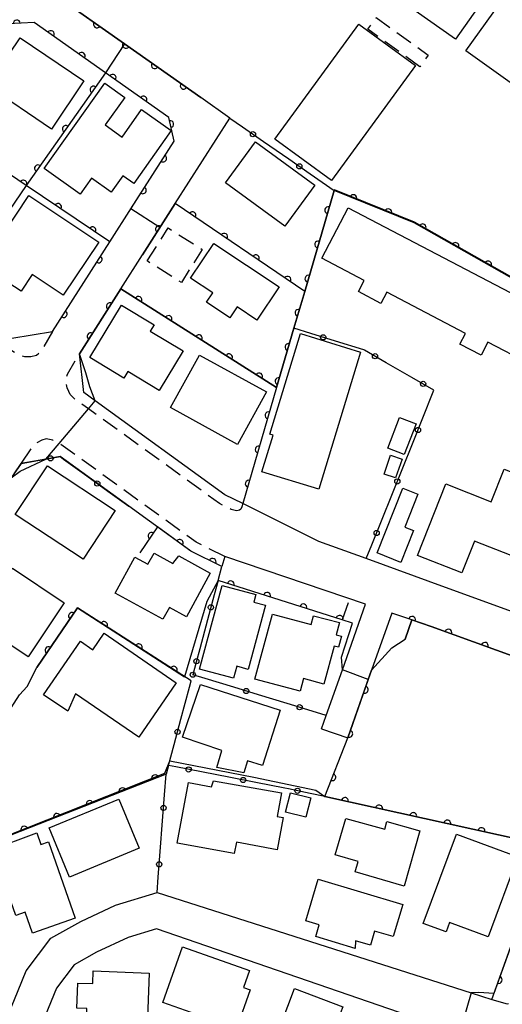
# Model space of a CAD drawing. Extents: x -24001 to -22000, y 88499 to 90001.
# Drawn here: x -23187 to -23117, y 89613 to 89756 of the extents above; entities that cross this region are included whole.
import ezdxf

# ---------------------------------------------------------------- set-up
doc = ezdxf.new("R2010")
doc.units = 0
doc.linetypes.add('G', pattern=[3.75, 2.5, -1.25])
for name, color, linetype in [('2101000', 3, 'Continuous'), ('2101001', 8, 'Continuous'), ('2213000', 2, 'G'), ('3001000', 3, 'Continuous'), ('3002000', 6, 'Continuous'), ('3003000', 2, 'G'), ('6110000', 4, 'Continuous'), ('6130000', 4, 'Continuous'), ('6130001', 7, 'Continuous'), ('6130990', 4, 'Continuous'), ('7101001', 8, 'Continuous'), ('7102000', 2, 'Continuous'), ('7102001', 8, 'Continuous')]:
    doc.layers.add(name, color=color, linetype=linetype)

# ---------------------------------------------------------------- blocks, each defined once
blk = doc.blocks.new('M07')
blk.add_arc((0, 0), 0.5, 180, 0)

msp = doc.modelspace()

# ---------------------------------------------------------------- linework, layer by layer
at = {"layer": '2101000', "flags": 128}
for points in [[(-23172.14, 89716.98), (-23169, 89721.9), (-23164.28, 89729.29), (-23156.4, 89741.65), (-23160.61, 89744.63), (-23171.64, 89752.42), (-23181.78, 89759.58), (-23182.24, 89764.14), (-23174.32, 89775.46), (-23168.03, 89785.09)], [(-23199.81, 89719.01), (-23199.27, 89718.6), (-23194.12, 89714.64), (-23187.88, 89709.85), (-23182.02, 89710.79), (-23173.75, 89723.76), (-23170.59, 89728.7), (-23164.46, 89738.31), (-23165.23, 89741.77), (-23174.37, 89748.23), (-23184.67, 89755.5), (-23188.45, 89755.28), (-23195.72, 89744.88), (-23198.7, 89740.63), (-23206.53, 89729.43), (-23206, 89723.76), (-23199.81, 89719.01)], [(-23125.25, 89673.79), (-23136.68, 89677.94), (-23143.55, 89680.44), (-23154.51, 89685.9), (-23157.1, 89687.19), (-23175.84, 89700.75), (-23177.52, 89701.96), (-23178.13, 89707.58), (-23172.14, 89716.98)], [(-23157.54, 89676.8), (-23162.03, 89679.04), (-23171, 89685.52)], [(-23136.77, 89671.36), (-23157.14, 89678.27), (-23157.54, 89676.8)], [(-23102.14, 89665.38), (-23125.25, 89673.79)], [(-23143.13, 89653.34), (-23142.45, 89655.27), (-23140.12, 89661.88), (-23136.77, 89671.36)], [(-23118.55, 89614.19), (-23112.48, 89631.12), (-23110.57, 89636.44), (-23107.09, 89645.7), (-23103.13, 89656.26), (-23105.07, 89660.06), (-23127.3, 89668.15), (-23130.09, 89669.1), (-23132.99, 89670.08), (-23135.9, 89661.81)], [(-23135.9, 89661.81), (-23136.38, 89660.45)], [(-23136.38, 89660.45), (-23139.36, 89652.01)], [(-23173.55, 89573.36), (-23173.11, 89574.19), (-23168.92, 89582.02), (-23169.93, 89584.82), (-23180.26, 89590.35), (-23187.67, 89594.32), (-23191.24, 89592), (-23195.87, 89593.9), (-23187, 89615.48), (-23185.84, 89618.3), (-23182.26, 89623.03), (-23177.94, 89625.48), (-23172.9, 89627.83), (-23166.91, 89629.65), (-23121.54, 89615.15), (-23118.55, 89614.19)], [(-23120.63, 89608.43), (-23123.2, 89609.31), (-23166.99, 89624.4), (-23171.1, 89623.14), (-23175.65, 89621.03), (-23178.89, 89619.19), (-23181.46, 89615.8), (-23187.15, 89601.95), (-23185.65, 89598.91), (-23177.74, 89594.67), (-23158.64, 89584.44)]]:
    msp.add_lwpolyline(points, dxfattribs=at)
at = {"layer": '2101001', "flags": 128}
for points in [[(-23171, 89685.52), (-23180.93, 89692.7), (-23182.98, 89692.33), (-23186.57, 89691.69), (-23187.98, 89689.61), (-23190.9, 89685.33)], [(-23143.13, 89653.34), (-23139.36, 89652.01)]]:
    msp.add_lwpolyline(points, dxfattribs=at)
at = {"layer": '2213000', "flags": 128}
for points in [[(-23182.02, 89710.79), (-23183.84, 89707.72), (-23184.36, 89707.35), (-23185.14, 89707.14), (-23186.02, 89707.14), (-23186.65, 89707.35), (-23187.38, 89707.66), (-23188.33, 89708.31), (-23204.08, 89720.39), (-23207.25, 89722.82), (-23207.66, 89723.25), (-23208.18, 89724.08), (-23208.34, 89724.91), (-23208.39, 89725.69), (-23208.34, 89726.53), (-23207.92, 89727.41), (-23206.53, 89729.43)], [(-23154.51, 89685.9), (-23154.65, 89685.42), (-23154.8, 89685.11), (-23155.01, 89684.96), (-23155.37, 89684.85), (-23155.63, 89684.9), (-23156.2, 89685.07), (-23157.87, 89685.9), (-23176.81, 89699.59), (-23178.8, 89701.03), (-23179.45, 89701.68), (-23179.66, 89702.1), (-23179.92, 89702.67), (-23180.03, 89703.4), (-23180.03, 89703.97), (-23179.88, 89704.65), (-23178.13, 89707.58)], [(-23157.14, 89678.27), (-23161.25, 89680.32), (-23180.97, 89694.58), (-23181.04, 89694.61), (-23182, 89695.07), (-23182.93, 89695.27), (-23183.56, 89695.06), (-23184.44, 89694.65), (-23184.96, 89694.13), (-23186.57, 89691.69)], [(-23118.55, 89614.19), (-23116.3, 89613.57), (-23115.02, 89613.59), (-23114.07, 89613.69), (-23113.4, 89613.97), (-23112.94, 89614.42), (-23112.47, 89614.96), (-23112.19, 89615.5), (-23111.74, 89616.69), (-23107.32, 89629.18), (-23098.33, 89654.58), (-23098.21, 89655.43), (-23098.27, 89656.2), (-23098.51, 89657.12), (-23098.89, 89657.86), (-23099.97, 89658.35), (-23105.07, 89660.06)]]:
    msp.add_lwpolyline(points, dxfattribs=at)
at = {"layer": '3001000', "flags": 128}
for points in [[(-23136.56, 89775.89), (-23117.3, 89762.33), (-23123.8, 89753.1), (-23143.05, 89766.67), (-23136.56, 89775.89)], [(-23116.35, 89759.68), (-23099.67, 89747.74), (-23105.59, 89739.46), (-23122.27, 89751.4), (-23116.35, 89759.68)], [(-23149.9, 89738.6), (-23137.73, 89755.26), (-23129.55, 89749.28), (-23141.72, 89732.63), (-23149.9, 89738.6)], [(-23177.49, 89747.04), (-23182.19, 89740.08), (-23191.43, 89746.33), (-23186.72, 89753.29), (-23177.49, 89747.04)], [(-23178.04, 89730.67), (-23183.24, 89734.36), (-23174.47, 89746.72), (-23171.57, 89744.66), (-23174.4, 89740.67), (-23171.94, 89738.93), (-23169.14, 89742.89), (-23164.86, 89739.85), (-23170.29, 89732.19), (-23171.85, 89733.3), (-23173.53, 89730.93), (-23176.41, 89732.98), (-23178.04, 89730.67)], [(-23152.71, 89738.22), (-23144.12, 89731.97), (-23148.45, 89726.02), (-23157.04, 89732.28), (-23152.71, 89738.22)], [(-23188.43, 89719.74), (-23191.33, 89721.67), (-23185.45, 89730.47), (-23175.34, 89723.72), (-23180.47, 89716.04), (-23184.96, 89719.04), (-23186.57, 89716.62), (-23189.3, 89718.44), (-23188.43, 89719.74)], [(-23139.29, 89728.7), (-23109.53, 89713.1), (-23113.17, 89706.15), (-23119.09, 89709.25), (-23120.08, 89707.36), (-23123.17, 89708.98), (-23122.36, 89710.53), (-23133.71, 89716.48), (-23134.55, 89714.87), (-23137.81, 89716.59), (-23136.98, 89718.17), (-23143.12, 89721.39), (-23139.29, 89728.7)], [(-23158.72, 89723.55), (-23149.27, 89717.27), (-23152.48, 89712.44), (-23155.36, 89714.36), (-23156.41, 89712.77), (-23159.79, 89715.02), (-23158.87, 89716.4), (-23162.06, 89718.52), (-23158.72, 89723.55)], [(-23171.72, 89704.05), (-23176.63, 89707.02), (-23172.04, 89714.62), (-23167.35, 89711.78), (-23167.9, 89710.87), (-23163.14, 89707.99), (-23166.59, 89702.28), (-23171.13, 89705.03), (-23171.72, 89704.05)], [(-23146.2, 89710.49), (-23137.49, 89707.83), (-23143.55, 89687.99), (-23151.75, 89690.49), (-23150.13, 89695.81), (-23150.63, 89695.97), (-23146.2, 89710.49)], [(-23164.97, 89699.8), (-23160.8, 89707.39), (-23151.1, 89702.06), (-23155.28, 89694.47), (-23164.97, 89699.8)], [(-23133.57, 89693.92), (-23131.86, 89698.37), (-23129.47, 89697.45), (-23131.18, 89693), (-23133.57, 89693.92)], [(-23134.1, 89690.17), (-23133.17, 89692.91), (-23131.51, 89692.34), (-23132.44, 89689.61), (-23134.1, 89690.17)], [(-23172.95, 89684.9), (-23177.59, 89677.85), (-23187.4, 89684.31), (-23182.75, 89691.36), (-23172.95, 89684.9)], [(-23129.22, 89687.27), (-23131.12, 89682.5), (-23129.84, 89681.99), (-23131.67, 89677.39), (-23135.12, 89678.76), (-23131.39, 89688.13), (-23129.22, 89687.27)], [(-23163.75, 89678.34), (-23159.22, 89675.86), (-23162.68, 89669.54), (-23165.14, 89670.88), (-23166.07, 89669.18), (-23172.99, 89672.96), (-23170.15, 89678.16), (-23168.27, 89677.14), (-23167.34, 89678.72), (-23164.62, 89677.26), (-23163.75, 89678.34)], [(-23185.55, 89663.76), (-23196.22, 89670.89), (-23192.48, 89676.48), (-23189.28, 89674.34), (-23187.8, 89676.55), (-23180.34, 89671.57), (-23185.55, 89663.76)], [(-23160.78, 89661.98), (-23157.52, 89674.06), (-23152.63, 89672.74), (-23152.91, 89671.67), (-23151.24, 89671.22), (-23153.75, 89661.93), (-23155.39, 89662.37), (-23155.85, 89660.65), (-23160.78, 89661.98)], [(-23152.77, 89660.51), (-23150.25, 89669.92), (-23144.64, 89668.42), (-23144.3, 89669.69), (-23140.55, 89668.69), (-23141.02, 89666.92), (-23140.28, 89666.72), (-23140.7, 89665.13), (-23141.32, 89665.3), (-23142.79, 89659.8), (-23145.76, 89660.59), (-23146.25, 89658.76), (-23152.77, 89660.51)], [(-23179.83, 89655.87), (-23183.31, 89658.26), (-23178, 89666), (-23176.2, 89664.76), (-23174.56, 89667.15), (-23164.13, 89660), (-23169.54, 89652.12), (-23178.7, 89658.4), (-23179.83, 89655.87)], [(-23160.62, 89659.72), (-23149.11, 89656.03), (-23151.68, 89648), (-23153.82, 89648.69), (-23154.38, 89646.95), (-23158.29, 89647.72), (-23157.53, 89650.19), (-23163.22, 89652.13), (-23160.62, 89659.72)], [(-23158.77, 89645.81), (-23148.94, 89644.05), (-23149.56, 89640.66), (-23148.71, 89640.51), (-23149.57, 89635.84), (-23155.45, 89636.92), (-23155.75, 89635.27), (-23163.99, 89636.78), (-23162.38, 89645.54), (-23159.05, 89644.93), (-23158.77, 89645.81)], [(-23148.33, 89641.28), (-23147.61, 89644.08), (-23144.7, 89643.34), (-23145.42, 89640.53), (-23148.33, 89641.28)], [(-23172.44, 89643.16), (-23169.48, 89636.08), (-23179.55, 89631.89), (-23182.52, 89639.01), (-23172.44, 89643.16)], [(-23133.7, 89639.93), (-23128.93, 89638.59), (-23131.2, 89630.58), (-23138.3, 89632.64), (-23137.87, 89634.15), (-23141.17, 89635.11), (-23139.63, 89640.36), (-23134.01, 89638.82), (-23133.7, 89639.93)], [(-23183.71, 89636.61), (-23182.6, 89637), (-23178.73, 89625.94), (-23184.94, 89623.77), (-23186, 89626.8), (-23187.33, 89626.33), (-23188.05, 89628.39), (-23189.35, 89627.94), (-23191.18, 89633.17), (-23190.28, 89633.49), (-23191.04, 89635.78), (-23184.27, 89638.26), (-23183.71, 89636.61)], [(-23114.76, 89634.79), (-23119.06, 89623.24), (-23124.65, 89625.32), (-23125.15, 89623.97), (-23128.45, 89625.19), (-23123.65, 89638.1), (-23114.76, 89634.79)], [(-23145.43, 89625.56), (-23143.62, 89631.59), (-23131.4, 89627.92), (-23132.8, 89623.27), (-23135.47, 89624.07), (-23136.08, 89622.02), (-23138.22, 89622.66), (-23138.28, 89621.57), (-23143.98, 89623.28), (-23143.48, 89624.97), (-23145.43, 89625.56)], [(-23166.06, 89613.72), (-23163.23, 89621.77), (-23153.55, 89618.37), (-23154.41, 89615.91), (-23153.47, 89615.57), (-23155.43, 89609.98), (-23166.06, 89613.72)], [(-23176.22, 89616.47), (-23176.15, 89618.3), (-23168.05, 89617.99), (-23168.39, 89608.97), (-23177.18, 89609.3), (-23177.05, 89612.86), (-23178.52, 89612.92), (-23178.38, 89616.55), (-23176.22, 89616.47)], [(-23139.74, 89604.2), (-23149.96, 89608.09), (-23147.04, 89615.78), (-23140.06, 89613.12), (-23141.06, 89610.51), (-23137.81, 89609.28), (-23139.74, 89604.2)]]:
    msp.add_lwpolyline(points, close=True, dxfattribs=at)
at = {"layer": '3002000', "flags": 128}
msp.add_lwpolyline([(-23109.31, 89675.88), (-23121.04, 89680.49), (-23122.86, 89675.88), (-23129.27, 89678.4), (-23125.19, 89688.76), (-23118.61, 89686.16), (-23116.75, 89690.89), (-23105.6, 89686.5), (-23109.31, 89675.88)], close=True, dxfattribs=at)
at = {"layer": '3003000', "flags": 128}
for points in [[(-23128.94, 89749.1), (-23136.45, 89754.51), (-23135.23, 89756.2), (-23127.73, 89750.79), (-23128.94, 89749.1)], [(-23168.33, 89721), (-23165.31, 89725.78), (-23160.38, 89722.67), (-23163.4, 89717.89), (-23168.33, 89721)]]:
    msp.add_lwpolyline(points, close=True, dxfattribs=at)
at = {"layer": '6110000', "flags": 128}
for points in [[(-23082.77, 89738.96), (-23161.37, 89795.28), (-23168.03, 89785.09), (-23174.32, 89775.46), (-23182.24, 89764.14), (-23181.78, 89759.58), (-23171.64, 89752.42), (-23160.61, 89744.63)], [(-23170.59, 89728.7), (-23164.46, 89738.31), (-23165.23, 89741.77), (-23174.37, 89748.23), (-23184.67, 89755.5), (-23188.45, 89755.28), (-23195.72, 89744.88)], [(-23174.37, 89748.23), (-23185.85, 89731.94)], [(-23173.75, 89723.76), (-23185.85, 89731.94), (-23198.7, 89740.63)], [(-23185.85, 89731.94), (-23193.34, 89720.91)], [(-23141.33, 89731.21), (-23145.58, 89716.6), (-23147.13, 89711.26), (-23149.63, 89702.68), (-23154.51, 89685.9)], [(-23106.99, 89713.61), (-23129.75, 89726.54), (-23141.33, 89731.21)], [(-23164.28, 89729.29), (-23169, 89721.9)], [(-23145.58, 89716.6), (-23164.28, 89729.29)], [(-23182.02, 89710.79), (-23173.75, 89723.76)], [(-23172.14, 89716.98), (-23178.13, 89707.58)], [(-23149.63, 89702.68), (-23172.14, 89716.98)], [(-23139.28, 89671.55), (-23140.14, 89669.11), (-23158.08, 89674.8), (-23157.54, 89676.8), (-23162.03, 89679.04), (-23166.84, 89682.52), (-23169.4, 89678.76)], [(-23161.99, 89660.25), (-23178.42, 89670.81), (-23184.29, 89662.22)], [(-23107.09, 89645.7), (-23103.13, 89656.26), (-23105.07, 89660.06), (-23127.3, 89668.15), (-23130.09, 89669.1), (-23131.04, 89666.28)], [(-23142.69, 89643.54), (-23139.36, 89652.01), (-23135.9, 89661.81)], [(-23165.27, 89648.02), (-23165.6, 89646.79), (-23194.59, 89635.4), (-23212.29, 89628.45), (-23233.72, 89578.42), (-23234.82, 89575.85), (-23231.64, 89565.81), (-23230.07, 89561.96), (-23229.71, 89561.08), (-23225.33, 89542.21), (-23226.21, 89537.78)], [(-23118.55, 89614.19), (-23112.48, 89631.12), (-23110.57, 89636.44), (-23142.69, 89643.54)]]:
    msp.add_lwpolyline(points, dxfattribs=at)
at = {"layer": '6130000', "flags": 128}
for points in [[(-23156.4, 89741.65), (-23154.59, 89740.4)], [(-23151.51, 89738.26), (-23147.89, 89735.76)], [(-23144.81, 89733.62), (-23141.33, 89731.21)], [(-23144.71, 89710.51), (-23147.13, 89711.26)], [(-23137.05, 89708.14), (-23141.13, 89709.4)], [(-23130.08, 89704.15), (-23133.79, 89706.29)], [(-23128.51, 89698.29), (-23126.99, 89702.05)], [(-23131.5, 89690.84), (-23129.9, 89694.81)], [(-23180.43, 89692.34), (-23177.07, 89689.91)], [(-23187.58, 89690.19), (-23186.57, 89691.69), (-23184.14, 89692.12)], [(-23174.03, 89687.71), (-23171, 89685.52)], [(-23134.49, 89683.4), (-23132.89, 89687.37)], [(-23136.68, 89677.94), (-23135.88, 89679.92)], [(-23158.08, 89674.8), (-23158.64, 89672.71)], [(-23159.62, 89669.09), (-23160.74, 89664.91)], [(-23155.82, 89659.34), (-23159.96, 89660.6)], [(-23163.48, 89654.7), (-23162.23, 89659.34)], [(-23148.1, 89656.99), (-23152.24, 89658.25)], [(-23142.45, 89655.27), (-23144.52, 89655.9)], [(-23164.19, 89647.81), (-23165.27, 89648.02), (-23164.45, 89651.08)], [(-23165.83, 89643.76), (-23165.6, 89646.79)], [(-23156.32, 89646.28), (-23160.51, 89647.09)], [(-23148.45, 89644.74), (-23152.64, 89645.56)], [(-23142.69, 89643.54), (-23144.78, 89643.98)], [(-23166.46, 89635.6), (-23166.12, 89640.03)], [(-23166.91, 89629.65), (-23166.74, 89631.86)]]:
    msp.add_lwpolyline(points, dxfattribs=at)
at = {"layer": '6130001', "flags": 128}
for points in [[(-23154.59, 89740.4), (-23151.51, 89738.26)], [(-23147.89, 89735.76), (-23144.81, 89733.62)], [(-23141.13, 89709.4), (-23144.71, 89710.51)], [(-23133.79, 89706.29), (-23136.92, 89708.1), (-23137.05, 89708.14)], [(-23126.99, 89702.05), (-23126.89, 89702.31), (-23130.08, 89704.15)], [(-23129.9, 89694.81), (-23128.51, 89698.29)], [(-23184.14, 89692.12), (-23182.98, 89692.33), (-23180.93, 89692.7), (-23180.43, 89692.34)], [(-23177.07, 89689.91), (-23174.03, 89687.71)], [(-23132.89, 89687.37), (-23131.5, 89690.84)], [(-23135.88, 89679.92), (-23134.49, 89683.4)], [(-23158.64, 89672.71), (-23159.62, 89669.09)], [(-23160.74, 89664.91), (-23161.26, 89662.96)], [(-23161.26, 89662.96), (-23161.75, 89661.15)], [(-23159.96, 89660.6), (-23161.75, 89661.15)], [(-23162.23, 89659.34), (-23161.99, 89660.25)], [(-23152.24, 89658.25), (-23155.82, 89659.34)], [(-23144.52, 89655.9), (-23148.1, 89656.99)], [(-23164.45, 89651.08), (-23163.48, 89654.7)], [(-23160.51, 89647.09), (-23164.19, 89647.81)], [(-23152.64, 89645.56), (-23156.32, 89646.28)], [(-23144.78, 89643.98), (-23147.92, 89644.64), (-23148.45, 89644.74)], [(-23166.12, 89640.03), (-23165.83, 89643.76)], [(-23166.74, 89631.86), (-23166.46, 89635.6)]]:
    msp.add_lwpolyline(points, dxfattribs=at)
at = {"layer": '6130990'}
for centre in [(-23153.05, 89739.33), (-23146.35, 89734.69), (-23142.92, 89709.96), (-23135.41, 89707.23), (-23128.46, 89703.22), (-23129.2, 89696.55), (-23182.3, 89692.45), (-23132.19, 89689.11), (-23175.55, 89688.81), (-23135.18, 89681.66), (-23159.13, 89670.9), (-23161.23, 89663.1), (-23161.75, 89661.15), (-23154.03, 89658.8), (-23146.31, 89656.45), (-23163.96, 89652.89), (-23162.35, 89647.45), (-23154.48, 89645.92), (-23146.61, 89644.37), (-23165.97, 89641.89), (-23166.6, 89633.73)]:
    msp.add_circle(centre, 0.375, dxfattribs=at)
at = {"layer": '7101001', "flags": 128}
for points in [[(-23141.29, 89731.3), (-23141.34, 89731.21), (-23145.58, 89716.6), (-23164.28, 89729.29), (-23166.49, 89725.84), (-23170.69, 89728.54), (-23164.46, 89738.31), (-23165.23, 89741.77), (-23174.37, 89748.23), (-23185.85, 89731.94), (-23198.7, 89740.63)], [(-23106.29, 89695.2), (-23108.18, 89695.98), (-23111.29, 89697.09), (-23112.33, 89703.93), (-23106.9, 89713.56), (-23106.94, 89713.7), (-23129.71, 89726.63), (-23141.29, 89731.3)]]:
    msp.add_lwpolyline(points, dxfattribs=at)
at = {"layer": '7102000', "flags": 128}
for points in [[(-23175.84, 89700.75), (-23176.62, 89702.8), (-23177.22, 89704.83), (-23177.76, 89706.42), (-23178.13, 89707.58)], [(-23187.98, 89689.61), (-23186.7, 89690.59), (-23182.98, 89692.33)], [(-23158.08, 89674.8), (-23159.7, 89671.72), (-23162.95, 89660.86)], [(-23140.12, 89661.88), (-23140.27, 89663.7), (-23138.67, 89668.6), (-23140.14, 89669.11)], [(-23135.9, 89661.81), (-23132.96, 89665.03), (-23131.04, 89666.28)], [(-23212.96, 89652.91), (-23212.06, 89653.58), (-23209.58, 89657.31), (-23206.51, 89662.16), (-23205.41, 89663.72), (-23205.01, 89663.92), (-23204.43, 89663.87), (-23198.52, 89660.22), (-23193.47, 89656.74), (-23191.57, 89655.53), (-23190.65, 89655.51), (-23190.1, 89655.51), (-23189.27, 89655.7), (-23188, 89656.35), (-23186.81, 89658.24), (-23185.71, 89659.45), (-23184.29, 89662.22)], [(-23165.09, 89648.7), (-23152.93, 89646.32), (-23143.99, 89644.45), (-23142.69, 89643.54)], [(-23118.26, 89615.02), (-23120.41, 89615.19), (-23121.54, 89615.15)]]:
    msp.add_lwpolyline(points, dxfattribs=at)
at = {"layer": '7102001', "flags": 128}
for points in [[(-23100.7, 89768.62), (-23108.25, 89757.22), (-23161.37, 89795.28), (-23174.32, 89775.46), (-23182.24, 89764.14), (-23181.78, 89759.58), (-23171.64, 89752.42), (-23174.37, 89748.23), (-23184.67, 89755.5), (-23188.45, 89755.28), (-23191.37, 89751.11), (-23197.77, 89755.91)], [(-23178.13, 89707.58), (-23172.14, 89716.98), (-23149.63, 89702.68), (-23147.13, 89711.26), (-23145.58, 89716.6), (-23141.33, 89731.21)], [(-23106.99, 89713.61), (-23129.75, 89726.54), (-23141.33, 89731.21)], [(-23182.98, 89692.33), (-23181.04, 89694.61), (-23176.81, 89699.59), (-23175.84, 89700.75)], [(-23140.14, 89669.11), (-23158.08, 89674.8)], [(-23184.29, 89662.22), (-23178.42, 89670.83), (-23162.95, 89660.86)], [(-23131.04, 89666.28), (-23130.09, 89669.1), (-23127.3, 89668.15), (-23105.07, 89660.06), (-23103.13, 89656.26), (-23107.09, 89645.7)], [(-23136.38, 89660.48), (-23140.12, 89661.88)], [(-23136.38, 89660.48), (-23135.9, 89661.81)], [(-23230.07, 89561.96), (-23230.29, 89562.1), (-23231.79, 89565.77), (-23234.97, 89575.81), (-23233.87, 89578.38), (-23212.36, 89628.49), (-23194, 89635.74), (-23165.78, 89646.93), (-23165.09, 89648.7)], [(-23142.69, 89643.54), (-23110.57, 89636.44), (-23112.48, 89631.12), (-23118.26, 89615.02)], [(-23121.54, 89615.15), (-23123.2, 89609.31)]]:
    msp.add_lwpolyline(points, dxfattribs=at)

# ---------------------------------------------------------------- block references
at = {"layer": '6110000'}
for p, rotation in [((-23187.2, 89755.35), 183.3309173804653), ((-23175.6, 89755.22), 324.7735342824229), ((-23182.28, 89753.81), 144.7845910593686), ((-23171.42, 89752.27), 324.7681335541835), ((-23177.81, 89750.66), 144.7845910593686), ((-23167.24, 89749.31), 324.7681335541835), ((-23173.34, 89747.5), 144.7479656056239), ((-23176.1, 89745.78), 234.8266199277078), ((-23163.06, 89746.36), 324.7681335541835), ((-23168.87, 89744.35), 144.7479656056239), ((-23180.11, 89740.09), 234.8266199277078), ((-23165.01, 89740.79), 102.5463400768609), ((-23184.12, 89734.39), 234.8266199277078), ((-23166.04, 89735.84), 57.46712475140125), ((-23186.23, 89732.19), 145.93090280885), ((-23168.98, 89731.23), 57.46712475140125), ((-23138.55, 89730.09), 158.0366903182706), ((-23181.23, 89728.82), 145.9400066413189), ((-23161.8, 89727.61), 145.8388069574187), ((-23142.17, 89728.33), 253.7804637053444), ((-23133.5, 89728.05), 158.0366903182706), ((-23128.53, 89725.85), 150.3990094313732), ((-23176.24, 89725.44), 145.9400066413189), ((-23166.64, 89725.6), 237.4335904600762), ((-23157.22, 89724.5), 145.8388069574187), ((-23143.61, 89723.39), 253.7804637053444), ((-23123.8, 89723.16), 150.3990094313732), ((-23175.36, 89721.23), 57.47738550361144), ((-23152.64, 89721.39), 145.8388069574187), ((-23119.07, 89720.47), 150.3990094313732), ((-23148.06, 89718.28), 145.8388069574187), ((-23145.04, 89718.44), 253.7804637053444), ((-23173.75, 89714.45), 237.4933255685037), ((-23169.61, 89715.37), 147.5732983978198), ((-23180.41, 89713.32), 57.47738550361144), ((-23146.48, 89713.5), 253.8139858862763), ((-23165.25, 89712.6), 147.5732983978198), ((-23176.52, 89710.11), 237.4933255685037), ((-23160.88, 89709.83), 147.5732983978198), ((-23147.92, 89708.55), 253.7551822162642), ((-23156.52, 89707.06), 147.5732983978198), ((-23152.16, 89704.29), 147.5732983978198), ((-23149.36, 89703.61), 253.7551822162642), ((-23150.8, 89698.67), 253.7843854791642), ((-23152.23, 89693.72), 253.7843854791642), ((-23153.67, 89688.78), 253.7843854791642), ((-23167.71, 89681.24), 235.7509669932402), ((-23163.64, 89680.21), 144.1145353760712), ((-23158.89, 89677.47), 153.4860145666273), ((-23156.25, 89674.22), 162.4026209535507), ((-23151.01, 89672.56), 162.4026209535507), ((-23145.77, 89670.9), 162.4026209535507), ((-23179.22, 89669.64), 235.6531447894018), ((-23140.53, 89669.23), 162.4026209535507), ((-23130.07, 89669.09), 161.1961993228292), ((-23174.58, 89668.34), 147.2700615928426), ((-23124.79, 89667.24), 160.0024086484625), ((-23182.6, 89664.7), 235.6531447894018), ((-23169.55, 89665.11), 147.2700615928426), ((-23119.54, 89665.33), 160.0024086484625), ((-23164.51, 89661.87), 147.2700615928426), ((-23136.9, 89658.98), 70.55384905534186), ((-23139.14, 89652.62), 70.55384905534186), ((-23167.21, 89646.16), 201.449570750839), ((-23141.59, 89646.33), 68.53761483811338), ((-23171.93, 89644.3), 201.449570750839), ((-23176.66, 89642.44), 201.449570750839), ((-23139.76, 89642.89), 167.5354252006274), ((-23181.39, 89640.59), 201.449570750839), ((-23134.83, 89641.8), 167.5354252006274), ((-23129.89, 89640.71), 167.5354252006274), ((-23124.96, 89639.62), 167.5354252006274), ((-23186.11, 89638.73), 201.449570750839), ((-23120.02, 89638.53), 167.5354252006274), ((-23117.54, 89617.01), 70.27545896681833)]:
    msp.add_blockref('M07', p, dxfattribs=dict(at, rotation=rotation))

doc.saveas('drawing.dxf')
